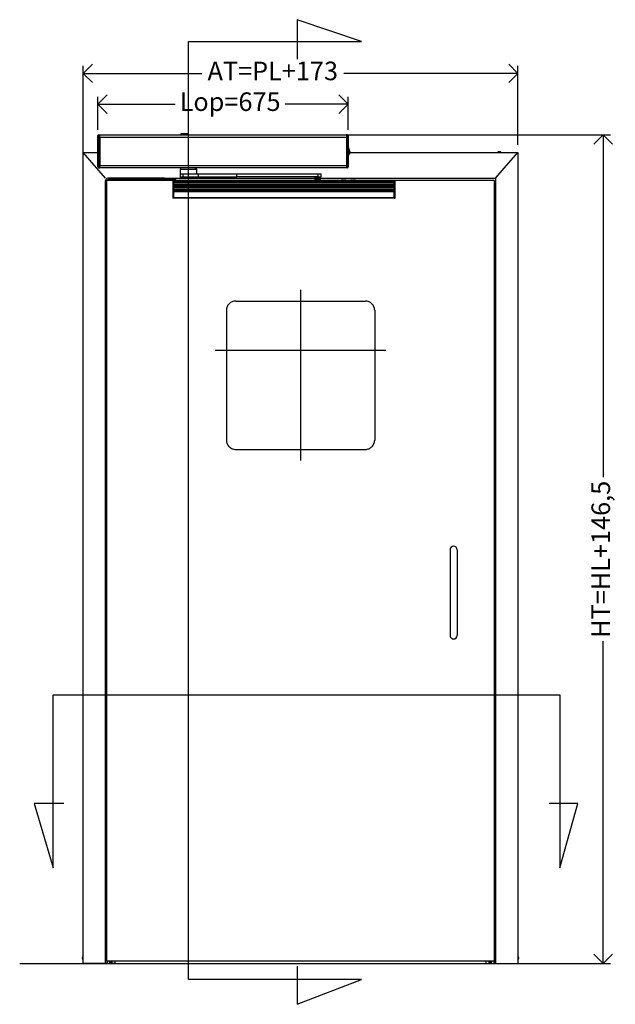
# Model space of a CAD drawing. Units: millimetres. Extents: x -154 to 1189, y 0 to 69.
# Drawn here: x 17 to 18, y 5 to 8 of the extents above; entities that cross this region are included whole.
import ezdxf

# ---------------------------------------------------------------- set-up
doc = ezdxf.new("R2010")
doc.units = ezdxf.units.MM
doc.header["$PDMODE"] = 1
doc.header["$PDSIZE"] = -5
for name, pattern in [('ACAD_ISO03W100', [30, 12, -18]), ('CONTINUA', [0]), ('LÍNEAS_OCULTAS2', [4.7625, 3.175, -1.5875]), ('TRAZO_Y_PUNTO', [1, 0.5, -0.25, 0, -0.25])]:
    doc.linetypes.add(name, pattern=pattern)
for name, color, linetype in [('Cotas', 8, 'Continuous'), ('Hojas', 130, 'Continuous'), ('marcos', 6, 'Continuous'), ('Proyección', 9, 'CONTINUA')]:
    doc.layers.add(name, color=color, linetype=linetype)
doc.styles.add('texto p', font='simplex.shx', dxfattribs={"width": 0.8})
doc.dimstyles.new('JAHP', dxfattribs={"dimtxt": 0.05, "dimasz": 0.05, "dimexe": 0.02, "dimexo": 0.02, "dimgap": 0.02, "dimtad": 0, "dimtih": 1, "dimtoh": 1, "dimdec": 0, "dimlfac": 1000, "dimdsep": 46, "dimtxsty": 'texto p', "dimblk": 'OPEN90', "dimcen": 0.01, "dimclrd": 256, "dimclre": 256, "dimclrt": 7, "dimadec": 0, "dimazin": 0, "dimtfac": 1, "dimtdec": 0, "dimtofl": 0, "dimtmove": 0, "dimatfit": 3, "dimldrblk": 'OPEN90', "dimfxl": 1, "dimlwd": -1, "dimlwe": -1, "dimarcsym": 0})

# ---------------------------------------------------------------- blocks, each defined once
blk = doc.blocks.new('_Open90')
at = {"color": 0, "linetype": 'ByBlock', "lineweight": -2}
for p, q in [((0, 0), (-1, 0)), ((-0.5, 0.5), (0, 0)), ((0, 0), (-0.5, -0.5))]:
    blk.add_line(p, q, dxfattribs=at)
blk = doc.blocks.new('*D586')
at = {"layer": 'Cotas', "ltscale": 0.1}
for p, q in [((17.6582, 7.8012), (18.3878, 7.8012)), ((18.3678, 7.7512), (18.3678, 6.8778)), ((18.3678, 5.6171), (18.3678, 6.4359)), ((18.2375, 5.5671), (18.3878, 5.5671))]:
    blk.add_line(p, q, dxfattribs=at)
at = {"layer": 'Defpoints', "color": 0}
for p in [(17.6382, 7.8012), (18.2175, 5.5671), (18.3678, 5.5671)]:
    blk.add_point(p, dxfattribs=at)
at = {"layer": 'Cotas', "xscale": 0.05, "yscale": 0.05, "zscale": 0.05}
for p, rotation in [((18.3678, 7.8012), 90), ((18.3678, 5.5671), 270)]:
    blk.add_blockref('_Open90', p, dxfattribs=dict(at, rotation=rotation))
at = {"layer": 'Cotas', "color": 7, "ltscale": 0.1, "insert": (18.3678, 6.6568), "char_height": 0.05, "attachment_point": 5, "rotation": 90, "style": 'texto p'}
blk.add_mtext('HT=HL+146,5', dxfattribs=at)
blk = doc.blocks.new('*D587')
at = {"layer": 'Cotas', "ltscale": 0.1}
for p, q in [((16.9651, 7.7388), (16.9651, 7.9867)), ((17.0151, 7.9667), (17.2853, 7.9667)), ((18.0881, 7.9667), (17.6681, 7.9667)), ((18.1381, 7.7736), (18.1381, 7.9867))]:
    blk.add_line(p, q, dxfattribs=at)
at = {"layer": 'Defpoints', "color": 0}
for p in [(18.1381, 7.9667), (18.1381, 7.7536), (16.9651, 7.7188)]:
    blk.add_point(p, dxfattribs=at)
at = {"layer": 'Cotas', "xscale": 0.05, "yscale": 0.05, "zscale": 0.05, "rotation": 180}
blk.add_blockref('_Open90', (16.9651, 7.9667), dxfattribs=at)
at = {"layer": 'Cotas', "xscale": 0.05, "yscale": 0.05, "zscale": 0.05}
blk.add_blockref('_Open90', (18.1381, 7.9667), dxfattribs=at)
at = {"layer": 'Cotas', "color": 7, "ltscale": 0.1, "insert": (17.4767, 7.9667), "char_height": 0.05, "attachment_point": 5, "style": 'texto p'}
blk.add_mtext('AT=PL+173', dxfattribs=at)
blk = doc.blocks.new('*D589')
at = {"layer": 'Cotas', "ltscale": 0.1}
for p, q in [((17.0052, 7.8148), (17.0052, 7.9038)), ((17.0552, 7.8838), (17.213, 7.8838)), ((17.6302, 7.8838), (17.5102, 7.8838)), ((17.6802, 7.8148), (17.6802, 7.9038))]:
    blk.add_line(p, q, dxfattribs=at)
at = {"layer": 'Defpoints', "color": 0}
for p in [(17.0052, 7.8838), (17.0052, 7.7948), (17.6802, 7.7948)]:
    blk.add_point(p, dxfattribs=at)
at = {"layer": 'Cotas', "xscale": 0.05, "yscale": 0.05, "zscale": 0.05, "rotation": 180}
blk.add_blockref('_Open90', (17.0052, 7.8838), dxfattribs=at)
at = {"layer": 'Cotas', "xscale": 0.05, "yscale": 0.05, "zscale": 0.05}
blk.add_blockref('_Open90', (17.6802, 7.8838), dxfattribs=at)
at = {"layer": 'Cotas', "color": 7, "ltscale": 0.1, "insert": (17.3616, 7.8838), "char_height": 0.05, "attachment_point": 5, "style": 'texto p'}
blk.add_mtext('Lop=675', dxfattribs=at)

msp = doc.modelspace()

# ---------------------------------------------------------------- linework, layer by layer
at = {"color": 7, "linetype": 'Continuous', "lineweight": 25}
for p, q in [((17.228867, 7.803797), (17.228367, 7.803297)), ((17.228367, 7.803297), (17.228367, 7.800597)), ((17.237622, 7.803297), (17.228367, 7.803297)), ((17.237622, 7.803797), (17.237622, 7.803297)), ((17.246877, 7.803297), (17.237622, 7.803297)), ((17.246877, 7.803297), (17.246377, 7.803797)), ((17.246877, 7.800597), (17.246877, 7.803297)), ((16.965125, 7.79529), (16.965125, 7.799237)), ((17.005222, 7.794847), (17.005222, 7.798795)), ((17.005222, 7.718347), (17.005222, 7.794847)), ((17.007187, 7.794847), (17.005222, 7.794847)), ((17.007187, 7.800794), (17.010222, 7.800847)), ((17.007187, 7.800794), (17.007187, 7.794847)), ((17.007187, 7.794847), (17.007187, 7.718347)), ((17.007187, 7.794847), (17.010222, 7.794847)), ((17.010222, 7.794847), (17.010222, 7.800847)), ((17.010222, 7.800597), (17.675222, 7.800597)), ((17.010222, 7.718347), (17.010222, 7.794847)), ((17.010222, 7.794597), (17.675222, 7.794597)), ((17.010222, 7.794597), (17.010222, 7.718597)), ((17.675222, 7.800847), (17.675222, 7.794847)), ((17.678257, 7.800794), (17.675222, 7.800847)), ((17.675222, 7.794847), (17.675222, 7.718347)), ((17.678257, 7.794847), (17.675222, 7.794847)), ((17.675222, 7.794597), (17.675222, 7.718597)), ((17.678257, 7.794847), (17.678257, 7.800794)), ((17.678257, 7.718347), (17.678257, 7.794847)), ((17.678257, 7.794847), (17.680222, 7.794847)), ((17.680222, 7.798795), (17.680222, 7.794847)), ((17.680222, 7.794847), (17.680222, 7.718347)), ((17.680222, 7.766847), (17.681722, 7.766847)), ((17.680222, 7.765847), (17.681722, 7.765847)), ((17.681722, 7.765847), (17.681722, 7.766847)), ((17.681722, 7.765847), (17.682222, 7.765847)), ((17.681722, 7.746847), (17.681722, 7.765847)), ((17.682222, 7.746847), (17.682222, 7.765847)), ((17.685138, 7.75279), (17.685545, 7.753079)), ((17.685579, 7.752556), (17.685138, 7.75279)), ((17.680222, 7.746847), (17.681722, 7.746847)), ((17.680222, 7.745847), (17.681722, 7.745847)), ((17.681722, 7.745697), (17.680222, 7.745697)), ((17.681722, 7.746847), (17.682222, 7.746847)), ((17.681722, 7.745847), (17.681722, 7.746847)), ((17.681722, 7.745697), (17.681722, 7.745847)), ((17.682222, 7.746697), (17.682222, 7.746847)), ((17.007187, 7.718347), (17.005222, 7.718347)), ((17.005222, 7.7144), (17.005222, 7.718347)), ((17.007187, 7.718347), (17.010222, 7.718347)), ((17.007187, 7.718347), (17.007187, 7.7124)), ((17.007187, 7.7124), (17.010222, 7.712347)), ((17.010222, 7.718597), (17.675222, 7.718597)), ((17.010222, 7.712347), (17.010222, 7.718347)), ((17.010222, 7.712597), (17.675222, 7.712597)), ((17.229789, 7.712597), (17.226622, 7.707112)), ((17.226622, 7.707112), (17.226622, 7.695612)), ((17.227155, 7.707112), (17.226622, 7.707112)), ((17.271622, 7.707112), (17.227155, 7.707112)), ((17.271622, 7.707112), (17.268455, 7.712597)), ((17.271622, 7.695612), (17.271622, 7.707112)), ((17.678257, 7.718347), (17.675222, 7.718347)), ((17.675222, 7.718347), (17.675222, 7.712347)), ((17.678257, 7.7124), (17.675222, 7.712347)), ((17.678257, 7.7124), (17.678257, 7.718347)), ((17.678257, 7.718347), (17.680222, 7.718347)), ((17.680222, 7.718347), (17.680222, 7.7144)), ((17.207222, 7.677005), (17.210222, 7.677005)), ((17.207222, 7.677005), (17.207222, 7.675075)), ((17.207222, 7.675075), (17.210222, 7.675075)), ((17.207222, 7.675075), (17.207222, 7.673075)), ((17.207222, 7.673075), (17.207222, 7.671005)), ((17.207222, 7.673075), (17.210222, 7.673075)), ((17.207222, 7.671005), (17.207222, 7.651465)), ((17.207222, 7.671005), (17.210222, 7.671005)), ((17.804222, 7.677204), (17.210222, 7.677204)), ((17.210222, 7.676735), (17.210222, 7.677204)), ((17.210222, 7.675075), (17.210222, 7.676735)), ((17.210222, 7.676133), (17.804222, 7.676133)), ((17.210222, 7.673075), (17.210222, 7.675075)), ((17.210222, 7.673778), (17.804222, 7.673778)), ((17.210222, 7.671005), (17.210222, 7.673075)), ((17.210222, 7.651465), (17.210222, 7.671005)), ((17.226622, 7.695612), (17.226622, 7.687612)), ((17.226622, 7.695612), (17.23395, 7.695612)), ((17.226622, 7.695612), (17.379511, 7.695612)), ((17.226622, 7.695612), (17.233793, 7.695612)), ((17.226622, 7.687612), (17.233793, 7.687612)), ((17.226622, 7.687612), (17.379511, 7.687612)), ((17.226693, 7.693712), (17.226716, 7.693712)), ((17.233793, 7.695612), (17.233793, 7.687612)), ((17.233793, 7.687612), (17.235763, 7.687612)), ((17.23395, 7.695612), (17.275388, 7.695612)), ((17.235763, 7.687612), (17.275388, 7.687612)), ((17.235887, 7.687112), (17.268806, 7.687112)), ((17.275388, 7.695612), (17.275388, 7.687612)), ((17.379511, 7.695612), (17.598361, 7.695612)), ((17.379511, 7.687612), (17.379511, 7.695612)), ((17.598361, 7.687612), (17.379511, 7.687612)), ((17.59123, 7.686204), (17.590135, 7.685624)), ((17.590135, 7.685624), (17.590135, 7.680785)), ((17.59123, 7.680204), (17.590135, 7.680785)), ((17.590947, 7.686204), (17.590652, 7.686034)), ((17.590652, 7.680375), (17.590947, 7.680204)), ((17.59123, 7.686204), (17.590947, 7.686204)), ((17.590947, 7.680204), (17.59123, 7.680204)), ((17.592324, 7.685624), (17.59123, 7.686204)), ((17.59598, 7.686204), (17.59123, 7.686204)), ((17.592324, 7.680785), (17.59123, 7.680204)), ((17.59123, 7.680204), (17.59598, 7.680204)), ((17.59598, 7.686204), (17.592324, 7.685624)), ((17.592324, 7.680785), (17.592324, 7.685624)), ((17.59598, 7.680204), (17.592324, 7.680785)), ((17.592447, 7.680204), (17.592447, 7.680004)), ((17.592665, 7.680004), (17.592447, 7.680004)), ((17.602447, 7.680004), (17.592665, 7.680004)), ((17.593447, 7.687612), (17.593447, 7.687204)), ((17.593447, 7.687204), (17.593947, 7.686704)), ((17.593621, 7.687204), (17.593447, 7.687204)), ((17.601447, 7.687204), (17.593621, 7.687204)), ((17.593947, 7.686704), (17.593947, 7.686204)), ((17.594099, 7.686704), (17.593947, 7.686704)), ((17.593947, 7.679504), (17.593947, 7.677204)), ((17.600947, 7.686704), (17.594099, 7.686704)), ((17.599636, 7.685624), (17.59598, 7.686204)), ((17.602198, 7.686204), (17.59598, 7.686204)), ((17.599636, 7.680785), (17.59598, 7.680204)), ((17.59598, 7.680204), (17.602198, 7.680204)), ((17.598361, 7.695612), (17.607447, 7.695612)), ((17.598361, 7.695612), (17.598361, 7.687612)), ((17.598361, 7.687612), (17.607447, 7.687612)), ((17.602198, 7.686204), (17.599636, 7.685624)), ((17.599636, 7.685624), (17.599636, 7.680785)), ((17.602198, 7.680204), (17.599636, 7.680785)), ((17.600947, 7.686704), (17.601447, 7.687204)), ((17.600947, 7.686204), (17.600947, 7.686704)), ((17.600947, 7.677204), (17.600947, 7.679504)), ((17.601447, 7.687204), (17.601447, 7.687612)), ((17.604759, 7.685624), (17.602198, 7.686204)), ((17.603947, 7.686204), (17.602198, 7.686204)), ((17.604759, 7.680785), (17.602198, 7.680204)), ((17.602198, 7.680204), (17.603947, 7.680204)), ((17.602447, 7.680004), (17.602447, 7.680204)), ((17.604243, 7.686034), (17.603947, 7.686204)), ((17.603947, 7.680204), (17.604243, 7.680375)), ((17.604233, 7.685903), (17.604759, 7.685624)), ((17.604233, 7.680506), (17.604759, 7.680785)), ((17.604759, 7.685624), (17.604759, 7.680785)), ((17.607447, 7.687612), (17.607447, 7.695612)), ((17.661447, 7.678506), (17.660447, 7.677506)), ((17.660447, 7.677506), (17.660447, 7.677204)), ((17.673947, 7.678506), (17.661447, 7.678506)), ((17.661447, 7.678506), (17.661447, 7.677204)), ((17.674947, 7.677506), (17.673947, 7.678506)), ((17.673947, 7.677204), (17.673947, 7.678506)), ((17.674947, 7.677204), (17.674947, 7.677506)), ((17.686947, 7.678506), (17.685947, 7.677506)), ((17.685947, 7.677204), (17.685947, 7.677506)), ((17.699447, 7.678506), (17.686947, 7.678506)), ((17.686947, 7.677204), (17.686947, 7.678506)), ((17.700447, 7.677506), (17.699447, 7.678506)), ((17.699447, 7.677204), (17.699447, 7.678506)), ((17.700447, 7.677204), (17.700447, 7.677506)), ((17.804222, 7.677205), (17.807222, 7.677205)), ((17.804222, 7.675275), (17.804222, 7.677205)), ((17.804222, 7.6772), (17.804222, 7.677204)), ((17.804222, 7.675275), (17.807222, 7.675275)), ((17.804222, 7.673673), (17.804222, 7.675275)), ((17.804222, 7.670696), (17.804222, 7.673673)), ((17.804222, 7.673275), (17.807222, 7.673275)), ((17.804222, 7.671205), (17.807222, 7.671205)), ((17.804222, 7.667844), (17.804222, 7.670696)), ((17.807222, 7.675275), (17.807222, 7.677205)), ((17.807222, 7.673275), (17.807222, 7.675275)), ((17.807222, 7.671205), (17.807222, 7.673275)), ((17.807222, 7.651665), (17.807222, 7.671205)), ((17.980625, 7.677792), (17.980625, 7.677795)), ((17.207222, 7.651465), (17.210222, 7.651465)), ((17.207222, 7.651465), (17.207222, 7.648251)), ((17.207222, 7.648251), (17.210222, 7.648251)), ((17.207222, 7.648251), (17.207222, 7.631791)), ((17.210222, 7.66927), (17.804222, 7.66927)), ((17.210222, 7.665397), (17.804222, 7.665397)), ((17.210222, 7.661524), (17.804222, 7.661524)), ((17.210222, 7.657651), (17.804222, 7.657651)), ((17.210222, 7.653778), (17.804222, 7.653778)), ((17.210222, 7.648251), (17.210222, 7.651465)), ((17.210222, 7.650675), (17.804222, 7.650675)), ((17.210222, 7.650321), (17.804222, 7.650321)), ((17.210222, 7.631791), (17.210222, 7.648251)), ((17.210222, 7.647821), (17.804222, 7.647821)), ((17.804222, 7.666823), (17.804222, 7.667844)), ((17.804222, 7.663971), (17.804222, 7.666823)), ((17.804222, 7.66295), (17.804222, 7.663971)), ((17.804222, 7.660098), (17.804222, 7.66295)), ((17.804222, 7.659077), (17.804222, 7.660098)), ((17.804222, 7.656225), (17.804222, 7.659077)), ((17.804222, 7.655204), (17.804222, 7.656225)), ((17.804222, 7.652352), (17.804222, 7.655204)), ((17.804222, 7.651163), (17.804222, 7.652352)), ((17.804222, 7.651665), (17.807222, 7.651665)), ((17.804222, 7.648451), (17.804222, 7.651163)), ((17.804222, 7.648451), (17.807222, 7.648451)), ((17.804222, 7.631991), (17.804222, 7.648451)), ((17.804222, 7.631733), (17.804222, 7.647821)), ((17.807222, 7.648451), (17.807222, 7.651665)), ((17.807222, 7.631991), (17.807222, 7.648451)), ((17.207222, 7.631791), (17.210222, 7.631791)), ((17.207222, 7.631791), (17.207222, 7.630005)), ((17.210222, 7.630005), (17.207222, 7.630005)), ((17.210222, 7.630005), (17.210222, 7.631791)), ((17.210222, 7.631733), (17.804222, 7.631733)), ((17.210222, 7.631019), (17.804222, 7.631019)), ((17.804222, 7.630202), (17.210222, 7.630202)), ((17.804222, 7.631991), (17.807222, 7.631991)), ((17.804222, 7.631351), (17.804222, 7.631733)), ((17.804222, 7.630215), (17.804222, 7.631351)), ((17.804222, 7.630202), (17.804222, 7.630215)), ((17.804222, 7.630205), (17.807222, 7.630205)), ((17.807222, 7.630205), (17.807222, 7.631991))]:
    msp.add_line(p, q, dxfattribs=at)
at = {"ltscale": 0.1}
msp.add_line((16.794041, 5.567141), (18.348859, 5.567141), dxfattribs=at)
at = {"color": 7, "linetype": 'Continuous', "lineweight": 25}
for centre, radius, start, end in [((17.007222, 7.798795), 0.002, 91, 180), ((17.678222, 7.798795), 0.002, 0, 89), ((17.681722, 7.766347), 0.0005, 0, 90), ((17.678422, 7.756347), 0.008099, 297.980534, 332.087046), ((17.678422, 7.756197), 0.008099, 297.980534, 327.184652), ((17.700223, 7.7635), 0.018001, 180.955075, 215.373143), ((17.685138, 7.75279), 0.0005, 332.087046, 35.373143), ((17.681722, 7.746347), 0.0005, 270, 0), ((17.681722, 7.746197), 0.0005, 270, 0), ((17.007222, 7.7144), 0.002, 180, 269), ((17.678222, 7.7144), 0.002, 271, 0), ((17.227793, 7.687712), 0.0006, 189.594068, 270), ((17.270451, 7.687712), 0.0006, 270, 350.405932), ((17.592947, 7.680004), 0.0005, 180, 270), ((17.601947, 7.680004), 0.0005, 270, 0)]:
    msp.add_arc(centre, radius, start, end, dxfattribs=at)
msp.add_ellipse((17.249122, 7.751651), major_axis=(-0.005129, 0.097451), ratio=0.22480562, start_param=3.97677721, end_param=3.98360353, dxfattribs=at)
for points, knots in [([(17.237622, 7.803797), (17.236638, 7.803797), (17.23467, 7.803797), (17.232041, 7.803797), (17.23008, 7.803797), (17.228969, 7.803797), (17.228976, 7.803797), (17.228979, 7.803797)], [0, 0, 0, 0, 0.214722489, 0.429444978, 0.644167466, 0.858889955, 1, 1, 1, 1]), ([(17.246265, 7.803797), (17.246295, 7.803797), (17.246414, 7.803797), (17.245601, 7.803797), (17.243908, 7.803797), (17.241442, 7.803797), (17.239216, 7.803797), (17.237929, 7.803797), (17.237622, 7.803797)], [0, 0, 0, 0, 0.07362781, 0.28839513, 0.50316244, 0.71792976, 0.93269708, 1, 1, 1, 1]), ([(17.682222, 7.765847), (17.682222, 7.76591), (17.682222, 7.766007), (17.682222, 7.766123), (17.682222, 7.766225), (17.682222, 7.76632), (17.682222, 7.766339), (17.682222, 7.766347)], [0, 0, 0, 0, 0.24072113, 0.3708643, 0.4998314, 0.75879714, 1, 1, 1, 1]), ([(17.685138, 7.75279), (17.68464, 7.753564), (17.68364, 7.755123), (17.682678, 7.757387), (17.682349, 7.758871), (17.682222, 7.759445)], [0, 0, 0, 0, 0.37727728, 0.75884932, 1, 1, 1, 1]), ([(17.682222, 7.74984), (17.682753, 7.750166), (17.68396, 7.750908), (17.684715, 7.752114), (17.685138, 7.75279)], [0, 0, 0, 0, 0.43948417, 1, 1, 1, 1]), ([(17.682531, 7.759708), (17.68253, 7.759718), (17.682527, 7.759733), (17.682498, 7.759909), (17.682461, 7.760145), (17.682422, 7.760416), (17.682399, 7.760596), (17.682389, 7.760674)], [0, 0, 0, 0, 0.31710707, 0.50338655, 0.69065962, 0.86570606, 1, 1, 1, 1]), ([(17.683175, 7.757723), (17.683135, 7.757843), (17.683056, 7.758079), (17.682968, 7.758372), (17.682906, 7.758583), (17.682879, 7.758683), (17.682876, 7.758692), (17.682875, 7.758696)], [0, 0, 0, 0, 0.21259328, 0.41475603, 0.5898054, 0.81120381, 1, 1, 1, 1]), ([(17.682222, 7.746347), (17.682222, 7.746354), (17.682222, 7.746364), (17.682222, 7.746427), (17.682222, 7.746515), (17.682222, 7.746655), (17.682222, 7.746785), (17.682222, 7.746847)], [0, 0, 0, 0, 0.24072113, 0.3708643, 0.4998314, 0.75879714, 1, 1, 1, 1]), ([(17.227853, 7.687112), (17.227859, 7.687112), (17.22787, 7.687112), (17.228271, 7.687112), (17.228764, 7.687112), (17.22941, 7.687112), (17.230376, 7.687112), (17.231748, 7.687112), (17.233172, 7.687112), (17.234245, 7.687112), (17.235001, 7.687112), (17.235643, 7.687112), (17.236254, 7.687112), (17.236637, 7.687112), (17.236551, 7.687112), (17.236533, 7.687112)], [0, 0, 0, 0, 0.08841159, 0.152863497, 0.218683167, 0.284502837, 0.348954745, 0.468683167, 0.58841159, 0.652863497, 0.718683167, 0.784502837, 0.848954745, 0.968683167, 1, 1, 1, 1]), ([(17.269156, 7.687112), (17.269284, 7.687112), (17.269628, 7.687112), (17.270019, 7.687112), (17.270391, 7.687112), (17.270385, 7.687112), (17.270382, 7.687112)], [0, 0, 0, 0, 0.15501072, 0.4191642, 0.67782846, 1, 1, 1, 1]), ([(17.601894, 7.679504), (17.601911, 7.679504), (17.601973, 7.679504), (17.601781, 7.679504), (17.601451, 7.679504), (17.600928, 7.679504), (17.600086, 7.679504), (17.598791, 7.679504), (17.597336, 7.679504), (17.596176, 7.679504), (17.595316, 7.679504), (17.59455, 7.679504), (17.593708, 7.679504), (17.593365, 7.679504), (17.593143, 7.679504)], [0, 0, 0, 0, 0.028265632, 0.099414282, 0.172072808, 0.244731334, 0.315879983, 0.448048538, 0.580217094, 0.651365743, 0.724024269, 0.796682795, 0.867831445, 1, 1, 1, 1])]:
    msp.add_open_spline(points, degree=3, knots=knots, dxfattribs=at)
at = {"layer": 'Cotas', "ltscale": 0.1}
msp.add_line((16.965422, 7.753341), (16.965122, 7.801237), dxfattribs=at)
at = {"layer": 'Cotas', "color": 6, "ltscale": 0.1}
for p, q in [((17.184702, 7.683796), (17.031612, 7.683786)), ((17.215498, 7.680205), (17.033232, 7.680195))]:
    msp.add_line(p, q, dxfattribs=at)
at = {"layer": 'Hojas', "linetype": 'LÍNEAS_OCULTAS2'}
for p, q in [((17.551622, 7.383041), (17.551622, 6.923041)), ((17.781622, 7.219641), (17.321622, 7.219641))]:
    msp.add_line(p, q, dxfattribs=at)
at = {"layer": 'Hojas', "linetype": 'ACAD_ISO03W100', "ltscale": 2}
for p, q in [((17.376622, 7.353041), (17.726622, 7.353041)), ((17.351622, 7.328041), (17.351622, 6.978041)), ((17.751622, 7.328041), (17.751622, 6.978041)), ((17.376622, 6.953041), (17.726622, 6.953041))]:
    msp.add_line(p, q, dxfattribs=at)
at = {"layer": 'Hojas', "ltscale": 0.1}
for p, q in [((17.964296, 6.692057), (17.964296, 6.692057)), ((17.954796, 6.682557), (17.954796, 6.451557)), ((17.973796, 6.682557), (17.973796, 6.451557)), ((17.964296, 6.442057), (17.964296, 6.442057))]:
    msp.add_line(p, q, dxfattribs=at)
msp.add_lwpolyline([(17.028621, 7.677796), (17.028621, 5.574141), (18.074622, 5.574141), (18.074622, 7.677796)], close=True, dxfattribs=at)
at = {"layer": 'Hojas', "linetype": 'ACAD_ISO03W100', "ltscale": 2}
for centre, start, end in [((17.376622, 7.328041), 90, 180), ((17.726622, 7.328041), 0, 90), ((17.376622, 6.978041), 180, 270), ((17.726622, 6.978041), 270, 0)]:
    msp.add_arc(centre, 0.025, start, end, dxfattribs=at)
at = {"layer": 'Hojas', "ltscale": 0.1}
for centre, start, end in [((17.964296, 6.682557), 90, 180), ((17.964296, 6.682557), 0, 90), ((17.964296, 6.451557), 180, 270), ((17.964296, 6.451557), 270, 0)]:
    msp.add_arc(centre, 0.0095, start, end, dxfattribs=at)
at = {"layer": 'marcos'}
for p, q in [((16.965122, 5.567141), (16.965122, 7.753641)), ((17.025601, 7.683836), (16.965122, 7.753641)), ((16.965127, 7.753635), (17.005222, 7.753359)), ((17.685162, 7.753641), (18.138121, 7.753641)), ((18.077602, 7.683796), (18.138081, 7.753601)), ((18.084022, 7.754141), (18.084022, 7.753641)), ((18.084022, 7.754141), (18.092222, 7.754141)), ((18.086129, 7.755015), (18.086128, 7.755016)), ((18.086601, 7.755041), (18.087721, 7.755041)), ((18.088521, 7.755041), (18.089642, 7.755041)), ((18.090115, 7.755016), (18.090114, 7.755015)), ((18.092222, 7.753641), (18.092222, 7.754141)), ((18.138121, 7.753641), (18.138121, 5.567141)), ((17.025621, 5.567141), (17.025621, 7.677796)), ((17.184702, 7.683796), (18.077602, 7.683796)), ((18.077602, 7.683796), (18.077602, 5.567141)), ((16.963722, 5.582541), (16.963722, 5.583661)), ((16.963722, 5.580621), (16.963722, 5.581741)), ((16.965122, 5.586241), (16.964621, 5.586241)), ((16.964621, 5.578041), (16.964621, 5.586241)), ((16.964621, 5.578041), (16.965122, 5.578041)), ((17.029426, 5.574141), (17.029426, 5.567141)), ((17.029847, 5.574141), (17.029847, 5.567141)), ((17.036622, 5.574141), (17.036622, 5.567141)), ((17.038196, 5.574141), (17.038196, 5.567141)), ((17.038581, 5.574141), (17.038581, 5.567141)), ((17.038968, 5.574141), (17.038968, 5.567141)), ((17.039703, 5.574141), (17.039703, 5.567141)), ((17.040122, 5.574141), (17.040122, 5.567141)), ((17.040508, 5.574141), (17.040508, 5.567141)), ((17.041278, 5.574141), (17.041278, 5.567141)), ((17.041697, 5.574141), (17.041697, 5.567141)), ((17.042047, 5.574141), (17.042047, 5.567141)), ((17.043621, 5.567141), (17.043621, 5.574141)), ((17.051622, 5.567141), (17.051622, 5.574141)), ((18.051622, 5.574141), (18.051622, 5.567141)), ((18.059622, 5.574141), (18.059622, 5.567141)), ((18.061196, 5.574141), (18.061196, 5.567141)), ((18.061546, 5.574141), (18.061546, 5.567141)), ((18.061965, 5.574141), (18.061965, 5.567141)), ((18.062735, 5.574141), (18.062735, 5.567141)), ((18.063122, 5.574141), (18.063122, 5.567141)), ((18.06354, 5.574141), (18.06354, 5.567141)), ((18.064275, 5.574141), (18.064275, 5.567141)), ((18.064662, 5.574141), (18.064662, 5.567141)), ((18.065047, 5.574141), (18.065047, 5.567141)), ((18.066621, 5.567141), (18.066621, 5.574141)), ((18.073377, 5.574141), (18.073377, 5.567141)), ((18.073798, 5.574141), (18.073798, 5.567141)), ((18.138622, 5.586241), (18.138121, 5.586241)), ((18.138121, 5.578041), (18.138622, 5.578041)), ((18.138622, 5.586241), (18.138622, 5.578041)), ((18.139521, 5.583661), (18.139521, 5.582541)), ((18.139521, 5.581741), (18.139521, 5.580621)), ((16.965422, 5.567141), (16.965122, 5.567141)), ((17.025321, 5.567141), (16.965422, 5.567141)), ((17.025621, 5.567141), (17.025321, 5.567141)), ((17.029426, 5.567141), (17.025621, 5.567141)), ((17.029847, 5.567141), (17.029426, 5.567141)), ((17.036622, 5.567141), (17.029847, 5.567141)), ((17.038196, 5.567141), (17.036622, 5.567141)), ((17.038581, 5.567141), (17.038196, 5.567141)), ((17.038968, 5.567141), (17.038581, 5.567141)), ((17.039703, 5.567141), (17.038968, 5.567141)), ((17.040122, 5.567141), (17.039703, 5.567141)), ((17.040508, 5.567141), (17.040122, 5.567141)), ((17.041278, 5.567141), (17.040508, 5.567141)), ((17.041697, 5.567141), (17.041278, 5.567141)), ((17.042047, 5.567141), (17.041697, 5.567141)), ((17.043621, 5.567141), (17.042047, 5.567141)), ((17.049622, 5.567141), (17.043621, 5.567141)), ((17.051622, 5.567141), (17.049622, 5.567141)), ((18.051622, 5.567141), (18.053621, 5.567141)), ((18.053621, 5.567141), (18.059622, 5.567141)), ((18.059622, 5.567141), (18.061196, 5.567141)), ((18.061196, 5.567141), (18.061546, 5.567141)), ((18.061546, 5.567141), (18.061965, 5.567141)), ((18.061965, 5.567141), (18.062735, 5.567141)), ((18.062735, 5.567141), (18.063122, 5.567141)), ((18.063122, 5.567141), (18.06354, 5.567141)), ((18.06354, 5.567141), (18.064275, 5.567141)), ((18.064275, 5.567141), (18.064662, 5.567141)), ((18.064662, 5.567141), (18.065047, 5.567141)), ((18.065047, 5.567141), (18.066621, 5.567141)), ((18.066621, 5.567141), (18.073377, 5.567141)), ((18.073377, 5.567141), (18.073798, 5.567141)), ((18.073798, 5.567141), (18.077602, 5.567141)), ((18.077602, 5.567141), (18.077622, 5.567141)), ((18.077622, 5.567141), (18.077922, 5.567141)), ((18.077922, 5.567141), (18.137822, 5.567141)), ((18.137822, 5.567141), (18.138121, 5.567141))]:
    msp.add_line(p, q, dxfattribs=at)
at = {"layer": 'marcos', "flags": 128}
for points in [[(16.965122, 7.753641), (16.965126, 7.753636), (16.96514, 7.753623), (16.965162, 7.753601), (16.965192, 7.753571), (16.965229, 7.753534), (16.965271, 7.753491), (16.965319, 7.753444), (16.965369, 7.753393), (16.965422, 7.753341)], [(16.965422, 7.753341), (16.965363, 7.7534), (16.965307, 7.753456), (16.965255, 7.753508), (16.965209, 7.753553), (16.965172, 7.75359), (16.965144, 7.753618), (16.965127, 7.753635), (16.965122, 7.753641)], [(18.137822, 7.753341), (18.137874, 7.753393), (18.137924, 7.753444), (18.137972, 7.753491), (18.138014, 7.753534), (18.138051, 7.753571), (18.138081, 7.753601), (18.138103, 7.753623), (18.138117, 7.753636), (18.138121, 7.753641)], [(18.138121, 7.753641), (18.138116, 7.753635), (18.138099, 7.753618), (18.138071, 7.75359), (18.138034, 7.753553), (18.137988, 7.753508), (18.137936, 7.753456), (18.13788, 7.7534), (18.137822, 7.753341)]]:
    msp.add_lwpolyline(points, dxfattribs=at)
at = {"layer": 'marcos'}
for centre, radius, start, end in [((18.086549, 7.751041), 0.004, 96.022874, 129.194967), ((18.089694, 7.751041), 0.004, 50.805033, 83.965008), ((17.031612, 7.677796), 0.00599, 90, 180), ((17.033232, 7.674205), 0.00599, 90, 180), ((16.967722, 5.583713), 0.004, 140.805033, 173.965008), ((16.967722, 5.580569), 0.004, 186.022874, 219.194967), ((18.135522, 5.583713), 0.004, 6.022874, 39.194967), ((18.135522, 5.580569), 0.004, 320.805033, 353.965008)]:
    msp.add_arc(centre, radius, start, end, dxfattribs=at)
for points, knots in [([(18.086601, 7.755041), (18.086585, 7.755041), (18.086427, 7.75504), (18.08627, 7.755027), (18.086129, 7.755015)], [0, 0, 0, 0, 0.10250287, 1, 1, 1, 1]), ([(18.087729, 7.755015), (18.087725, 7.755027), (18.087722, 7.75504), (18.087722, 7.755041), (18.087721, 7.755041)], [0, 0, 0, 0, 0.897523519, 1, 1, 1, 1]), ([(18.088514, 7.755015), (18.088484, 7.755015), (18.088222, 7.75502), (18.08796, 7.755017), (18.087729, 7.755015)], [0, 0, 0, 0, 0.11621961, 1, 1, 1, 1]), ([(18.088521, 7.755041), (18.088521, 7.755041), (18.088521, 7.75504), (18.088518, 7.755027), (18.088514, 7.755015)], [0, 0, 0, 0, 0.10247606, 1, 1, 1, 1]), ([(18.090114, 7.755015), (18.090065, 7.75502), (18.089908, 7.755036), (18.08975, 7.755039), (18.089642, 7.755041)], [0, 0, 0, 0, 0.317384028, 1, 1, 1, 1]), ([(16.963748, 5.584134), (16.963736, 5.583993), (16.963722, 5.583835), (16.963722, 5.583678), (16.963722, 5.583661)], [0, 0, 0, 0, 0.89748643, 1, 1, 1, 1]), ([(16.963722, 5.582541), (16.963724, 5.58254), (16.963727, 5.58254), (16.963743, 5.582535), (16.963748, 5.582534)], [0, 0, 0, 0, 0.682662296, 1, 1, 1, 1]), ([(16.963748, 5.581748), (16.963743, 5.581747), (16.963727, 5.581742), (16.963724, 5.581742), (16.963722, 5.581741)], [0, 0, 0, 0, 0.317333408, 1, 1, 1, 1]), ([(16.963722, 5.580621), (16.963724, 5.580513), (16.963727, 5.580355), (16.963743, 5.580198), (16.963748, 5.580148)], [0, 0, 0, 0, 0.68270961, 1, 1, 1, 1]), ([(16.963748, 5.582534), (16.963745, 5.582302), (16.963742, 5.58204), (16.963747, 5.581779), (16.963748, 5.581748)], [0, 0, 0, 0, 0.8836275, 1, 1, 1, 1]), ([(16.963747, 5.584134), (16.963746, 5.584134), (16.963744, 5.584135), (16.963747, 5.584134), (16.963748, 5.584134), (16.963782, 5.584125), (16.963764, 5.584129), (16.963747, 5.584134)], [0, 0, 0, 0, 0.76750946, 1, 1, 1, 1.00000098, 1.00000098, 1.00000098, 1.00000098]), ([(16.963748, 5.580148), (16.963747, 5.580148), (16.963744, 5.580147), (16.963746, 5.580148), (16.963747, 5.580148)], [0, 0, 0, 0, 0.23247006, 1, 1, 1, 1]), ([(18.139495, 5.584134), (18.139496, 5.584134), (18.139499, 5.584135), (18.139497, 5.584134), (18.139496, 5.584134), (18.139479, 5.584129), (18.139461, 5.584125), (18.139495, 5.584134)], [0, 0, 0, 0, 0.23247002, 1, 1, 1, 1.00000098, 1.00000098, 1.00000098, 1.00000098]), ([(18.139521, 5.583661), (18.139519, 5.583769), (18.139516, 5.583927), (18.1395, 5.584084), (18.139495, 5.584134)], [0, 0, 0, 0, 0.68270961, 1, 1, 1, 1]), ([(18.139495, 5.582534), (18.1395, 5.582535), (18.139516, 5.58254), (18.139519, 5.58254), (18.139521, 5.582541)], [0, 0, 0, 0, 0.317337704, 1, 1, 1, 1]), ([(18.139495, 5.581748), (18.139498, 5.58198), (18.139501, 5.582242), (18.139496, 5.582503), (18.139495, 5.582534)], [0, 0, 0, 0, 0.883779165, 1, 1, 1, 1]), ([(18.139521, 5.581741), (18.139519, 5.581742), (18.139516, 5.581742), (18.1395, 5.581747), (18.139495, 5.581748)], [0, 0, 0, 0, 0.682666592, 1, 1, 1, 1]), ([(18.139495, 5.580148), (18.139507, 5.580289), (18.139521, 5.580447), (18.139521, 5.580604), (18.139521, 5.580621)], [0, 0, 0, 0, 0.89748643, 1, 1, 1, 1]), ([(18.139496, 5.580148), (18.139497, 5.580148), (18.139499, 5.580147), (18.139496, 5.580148), (18.139495, 5.580148)], [0, 0, 0, 0, 0.767509419, 1, 1, 1, 1])]:
    msp.add_open_spline(points, degree=3, knots=knots, dxfattribs=at)
at = {"layer": 'Proyección', "linetype": 'TRAZO_Y_PUNTO', "ltscale": 10}
for points in [[(17.542722, 5.559983), (17.542722, 5.457352), (17.715927, 5.523796), (17.249515, 5.523796), (17.249515, 8.052623), (17.715927, 8.052623), (17.542722, 8.11131), (17.542722, 8.005303)], [(16.913155, 5.998614), (16.832817, 5.998614), (16.884675, 5.825409), (16.884675, 6.291821), (18.251348, 6.291821), (18.251348, 5.825409), (18.299177, 5.998614), (18.222627, 5.998614)]]:
    msp.add_lwpolyline(points, dxfattribs=at)

# ---------------------------------------------------------------- dimensions: what is measured, and where the dimension line sits
at = {"layer": 'Cotas', "ltscale": 0.1}
dim = msp.add_linear_dim(base=(18.138121, 7.966659), p1=(16.965125, 7.71879), p2=(18.138121, 7.753641), text='AT=PL+173', dimstyle='JAHP', override={"dimarcsym": 1}, dxfattribs=at)
dim.commit()
dim.dimension.update_dxf_attribs({"geometry": '*D587', "text_midpoint": (17.476706, 7.966659), "dimtype": 160})
dim = msp.add_linear_dim(base=(17.005198, 7.883813), p1=(17.680198, 7.794821), p2=(17.005198, 7.794821), angle=180, text='Lop=675', dimstyle='JAHP', override={"dimarcsym": 1}, dxfattribs=at)
dim.commit()
dim.dimension.update_dxf_attribs({"geometry": '*D589', "text_midpoint": (17.361618, 7.883813), "dimtype": 160})
dim = msp.add_linear_dim(base=(18.367833, 5.567141), p1=(17.63816, 7.801237), p2=(18.217537, 5.567141), angle=90, text='HT=HL+146,5', dimstyle='JAHP', override={"dimarcsym": 1}, dxfattribs=at)
dim.commit()
dim.dimension.update_dxf_attribs({"geometry": '*D586', "text_midpoint": (18.367833, 6.656832), "dimtype": 160, "text_rotation": 90})

doc.saveas('drawing.dxf')
